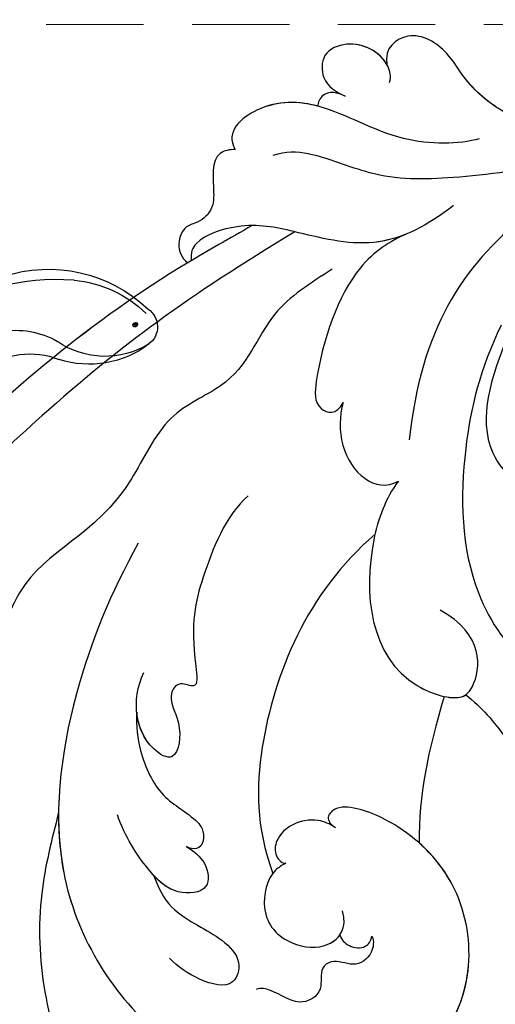
# Model space of a CAD drawing. Units: millimetres. Extents: x 1314 to 2994, y 472 to 1660.
# Drawn here: x 1760 to 1791, y 1264 to 1328 of the extents above; entities that cross this region are included whole.
import ezdxf

# ---------------------------------------------------------------- set-up
doc = ezdxf.new("R2010")
doc.units = ezdxf.units.MM
doc.linetypes.add('HIDDEN', pattern=[9.525, 6.35, -3.175])
doc.layers.add('H-06.木作(細線)', color=8, linetype='Continuous')
doc.layers.add('H-08.木作(細線)', color=8, linetype='Continuous')
doc.layers.add('logo', color=240, linetype='Continuous', plot=False)
doc.styles.get("Standard").update_dxf_attribs({"font": 'arial.ttf'})
doc.styles.add('新細明體', font='txt')
doc.dimstyles.new('4', dxfattribs={"dimtxt": 10, "dimasz": 3, "dimexe": 1.5, "dimexo": 1.5, "dimgap": 1.2, "dimtad": 2, "dimdec": 0, "dimtxsty": '新細明體', "dimblk": 'ARCHTICK', "dimcen": 5, "dimclrd": 8, "dimclre": 8, "dimclrt": 4, "dimadec": 0, "dimazin": 0, "dimtfac": 1, "dimtdec": 0, "dimtix": 1, "dimtmove": 2, "dimatfit": 3, "dimldrblk": 'OPEN90', "dimfxl": 1.25, "dimlwd": 9, "dimlwe": 9, "dimarcsym": 0})

# ---------------------------------------------------------------- blocks, each defined once
blk = doc.blocks.new('SE-21060L-d')
at = {"layer": 'H-08.木作(細線)'}
for points, knots in [([(-27.484, -36.393), (-27.291, -34.749), (-26.856, -31.031), (-23.382, -28.123), (-23.811, -22.438), (-18.126, -15.874), (-19.343, -10.739), (-12.001, -3.149), (-14.153, 4.371), (-10.64, 11.597), (-11.059, 16.576), (-13.097, 18.783), (-13.806, 18.616), (-14.142, 18.357)], [0, 0, 0, 0, 4.943985, 11.180402, 14.344251, 17.847762, 28.457501, 31.479911, 47.691895, 53.240659, 58.533189, 59.460612, 60.473406, 60.473406, 60.473406, 60.473406]), ([(-27.484, -36.393), (-27.291, -34.749), (-26.856, -31.031), (-23.382, -28.123), (-23.811, -22.438), (-18.126, -15.874), (-19.343, -10.739), (-12.001, -3.149), (-14.153, 4.371), (-10.64, 11.597), (-11.059, 16.576), (-13.097, 18.783), (-13.806, 18.616), (-14.142, 18.357)], [0, 0, 0, 0, 4.943985, 11.180402, 14.344251, 17.847762, 28.457501, 31.479911, 47.691895, 53.240659, 58.533189, 59.460612, 60.473406, 60.473406, 60.473406, 60.473406]), ([(-32.32, -32.92), (-32.208, -31.214), (-31.638, -22.332), (-28.552, -10.3), (-24.188, 0.544), (-22.042, 4.324)], [0, 0, 0, 0, 4.859935, 26.961465, 38.806181, 38.806181, 38.806181, 38.806181]), ([(-32.32, -32.92), (-32.208, -31.214), (-31.638, -22.332), (-28.552, -10.3), (-24.188, 0.544), (-22.042, 4.324)], [0, 0, 0, 0, 4.859935, 26.961465, 38.806181, 38.806181, 38.806181, 38.806181]), ([(-31.956, -28.072), (-31.954, -28.058), (-31.255, -20.838), (-28.552, -10.3), (-24.188, 0.544), (-22.042, 4.324)], [4.815506, 4.815506, 4.815506, 4.815506, 4.859935, 26.961465, 38.806181, 38.806181, 38.806181, 38.806181]), ([(-3.202, -4.919), (-1.819, -3.76), (2.84, 0.145), (13.453, 2.969), (23.585, 0.732), (29.804, -2.654), (31.384, -5.059), (31.58, -5.874)], [0, 0, 0, 0, 5.395404, 18.182204, 30.998077, 36.085529, 38.522234, 38.522234, 38.522234, 38.522234]), ([(-3.202, -4.919), (-1.819, -3.76), (2.84, 0.145), (12.745, 2.781), (20.537, 1.377), (23.954, 0.111)], [0, 0, 0, 0, 5.395404, 18.182204, 28.928336, 28.928336, 28.928336, 28.928336]), ([(-30.753, -35.246), (-29.965, -27.13), (-28.236, -17.835), (-23.752, -4.763), (-20.93, 1.157)], [0, 0, 0, 0, 22.331647, 38.694466, 38.694466, 38.694466, 38.694466]), ([(-16.828, -17.227), (-14.725, -14.268), (-9.85, -8.796), (0.507, -2.032), (12.129, -3.262), (17.643, -7.583), (19.341, -9.839)], [0, 0, 0, 0, 10.823269, 22.886122, 35.103976, 43.371407, 43.371407, 43.371407, 43.371407]), ([(-3.202, -4.919), (-1.908, -4.286), (3.287, -2.326), (12.129, -3.262), (17.643, -7.583), (19.341, -9.839)], [18.608704, 18.608704, 18.608704, 18.608704, 22.886122, 35.103976, 43.371407, 43.371407, 43.371407, 43.371407]), ([(3.16, -8.744), (4.428, -8.636), (6.24, -8.887), (8.431, -10.9), (10.676, -11.593), (12.183, -10.242), (10.761, -8.465), (9.207, -7.568), (8.498, -7.346)], [0, 0, 0, 0, 2.178693, 5.742839, 7.772553, 9.490875, 12.01274, 14.292, 14.292, 14.292, 14.292]), ([(3.16, -8.744), (4.428, -8.636), (6.24, -8.887), (8.431, -10.9), (10.676, -11.593), (12.183, -10.242), (10.761, -8.465), (9.207, -7.568), (8.498, -7.346)], [0, 0, 0, 0, 2.178693, 5.742839, 7.772553, 9.490875, 12.01274, 14.292, 14.292, 14.292, 14.292]), ([(2.392, -11.49), (2.834, -11.778), (3.902, -12.296), (5.8, -11.663), (4.872, -9.24), (2.144, -8.399), (0.135, -8.157), (-1.414, -8.32)], [0, 0, 0, 0, 1.506512, 3.051755, 4.94862, 7.448326, 11.51133, 11.51133, 11.51133, 11.51133]), ([(2.392, -11.49), (2.834, -11.778), (3.902, -12.296), (5.8, -11.663), (4.953, -9.454), (3.781, -8.926), (3.16, -8.744)], [0, 0, 0, 0, 1.506512, 3.051755, 4.94862, 6.925222, 6.925222, 6.925222, 6.925222]), ([(-6.914, -12.358), (-6.114, -11.907), (-4.148, -11.282), (-1.052, -11.294), (0.476, -12.623), (2.03, -13.036), (3.173, -12.34), (2.593, -11.61), (2.392, -11.49)], [0, 0, 0, 0, 2.260049, 5.671913, 9.080553, 9.678634, 11.187245, 11.817035, 11.817035, 11.817035, 11.817035]), ([(-6.914, -12.358), (-6.114, -11.907), (-4.148, -11.282), (-1.052, -11.294), (0.476, -12.623), (2.03, -13.036), (3.173, -12.34), (2.593, -11.61), (2.392, -11.49)], [0, 0, 0, 0, 2.260049, 5.671913, 9.080553, 9.678634, 11.187245, 11.817035, 11.817035, 11.817035, 11.817035]), ([(12.912, -19.886), (13.282, -19.878), (14.127, -19.342), (14.322, -17.919), (13.148, -17.049), (13.363, -15.801), (14.929, -15.527), (15.078, -13.494), (13.514, -12.753), (12.809, -11.895), (12.788, -11.555)], [0, 0, 0, 0, 1.183125, 2.926373, 4.515488, 5.3097, 6.743316, 8.546928, 10.42968, 11.222827, 11.222827, 11.222827, 11.222827]), ([(12.912, -19.886), (13.282, -19.878), (14.127, -19.342), (14.322, -17.919), (13.148, -17.049), (13.363, -15.801), (14.929, -15.527), (15.078, -13.494), (13.514, -12.753), (12.809, -11.895), (12.788, -11.555)], [0, 0, 0, 0, 1.183125, 2.926373, 4.515488, 5.3097, 6.743316, 8.546928, 10.42968, 11.222827, 11.222827, 11.222827, 11.222827]), ([(-16.517, -25.047), (-16.005, -23.144), (-12.771, -19.719), (-10.531, -17.929), (-6.387, -16.638), (-7.592, -15.768), (-6.911, -14.445), (-5.098, -14.879), (-2.65, -13.26), (-5.204, -11.568), (-7.747, -12.325), (-9.065, -13.9)], [0, 0, 0, 0, 6.294773, 12.219351, 13.421794, 14.150639, 14.92417, 16.927292, 19.090079, 20.717606, 25.463586, 25.463586, 25.463586, 25.463586]), ([(-16.517, -25.047), (-16.005, -23.144), (-12.771, -19.719), (-10.531, -17.929), (-6.387, -16.638), (-7.592, -15.768), (-6.911, -14.445), (-5.098, -14.879), (-2.65, -13.26), (-4.534, -12.012), (-6.04, -12.043), (-6.914, -12.358)], [0, 0, 0, 0, 6.294773, 12.219351, 13.421794, 14.150639, 14.92417, 16.927292, 19.090079, 20.717606, 23.226012, 23.226012, 23.226012, 23.226012]), ([(6.191, -16.864), (6.207, -16.592), (6.27, -15.542), (8.569, -13.744), (11.078, -14.579), (12.589, -16.995), (11.782, -18.686), (10.589, -18.859)], [0, 0, 0, 0, 0.812967, 3.139998, 6.259856, 8.770692, 11.049843, 11.049843, 11.049843, 11.049843]), ([(6.191, -16.864), (6.207, -16.592), (6.27, -15.542), (8.569, -13.744), (11.078, -14.579), (12.331, -16.583), (12.1, -17.75), (11.945, -18.028)], [0, 0, 0, 0, 0.812967, 3.139998, 6.259856, 8.770692, 9.699099, 9.699099, 9.699099, 9.699099]), ([(-10.658, -31.417), (-9.155, -25.741), (-3.157, -19.193), (3.113, -16.181), (6.418, -15.814)], [0, 0, 0, 0, 15.561494, 24.130096, 24.130096, 24.130096, 24.130096]), ([(-10.658, -31.417), (-9.155, -25.741), (-3.157, -19.193), (3.113, -16.181), (6.418, -15.814)], [0, 0, 0, 0, 15.561494, 24.130096, 24.130096, 24.130096, 24.130096]), ([(5.495, -20.798), (5.115, -20.577), (4.39, -19.959), (3.962, -18.41), (4.387, -17.1), (5.239, -16.411), (6.029, -16.568), (6.191, -16.864)], [0, 0, 0, 0, 1.218485, 2.929484, 4.204731, 5.199746, 6.005367, 6.005367, 6.005367, 6.005367]), ([(5.495, -20.798), (5.115, -20.577), (4.39, -19.959), (3.962, -18.41), (4.387, -17.1), (5.239, -16.411), (6.029, -16.568), (6.191, -16.864)], [0, 0, 0, 0, 1.218485, 2.929484, 4.204731, 5.199746, 6.005367, 6.005367, 6.005367, 6.005367]), ([(11.945, -18.028), (12.278, -17.974), (12.924, -18.199), (13.485, -19.093), (13.199, -19.677), (12.912, -19.886)], [0, 0, 0, 0, 0.933532, 1.962367, 2.679175, 2.679175, 2.679175, 2.679175]), ([(11.951, -18.027), (12.278, -17.974), (12.924, -18.199), (13.485, -19.093), (13.199, -19.677), (12.912, -19.886)], [0, 0, 0, 0, 0.933532, 1.962367, 2.679175, 2.679175, 2.679175, 2.679175]), ([(21.504, -19.453), (21.364, -19.937), (20.526, -22.171), (17.611, -25.192), (12.25, -26.579), (7.675, -25.113), (4.947, -22.829), (4.31, -21.434), (4.548, -20.485), (5.209, -20.613), (5.495, -20.798)], [53.228704, 53.228704, 53.228704, 53.228704, 54.674095, 60.105777, 65.686637, 70.87155, 74.28462, 75.078858, 75.901535, 76.747203, 76.747203, 76.747203, 76.747203]), ([(21.504, -19.453), (21.364, -19.937), (20.526, -22.171), (17.611, -25.192), (12.25, -26.579), (7.675, -25.113), (4.947, -22.829), (4.31, -21.434), (4.548, -20.485), (5.209, -20.613), (5.495, -20.798)], [53.228704, 53.228704, 53.228704, 53.228704, 54.674095, 60.105777, 65.686637, 70.87155, 74.28462, 75.078858, 75.901535, 76.747203, 76.747203, 76.747203, 76.747203]), ([(19.775, -22.727), (19.099, -23.533), (16.872, -25.383), (12.806, -26.435), (9.862, -25.764), (8.76, -25.299)], [56.90728, 56.90728, 56.90728, 56.90728, 60.105777, 65.686637, 69.192977, 69.192977, 69.192977, 69.192977]), ([(-37.281, -34.056), (-37.434, -33.76), (-37.782, -32.448), (-35.761, -31.823), (-34.339, -31.067), (-33.962, -29.936), (-34.349, -28.562), (-32.873, -27.564), (-31.953, -28.074)], [0, 0, 0, 0, 1.024086, 3.587434, 4.598248, 5.924238, 6.769694, 9.067045, 9.067045, 9.067045, 9.067045]), ([(-37.281, -34.056), (-37.434, -33.76), (-37.782, -32.448), (-35.761, -31.823), (-34.339, -31.067), (-33.962, -29.936), (-34.349, -28.562), (-32.873, -27.564), (-31.953, -28.074)], [0, 0, 0, 0, 1.024086, 3.587434, 4.598248, 5.924238, 6.769694, 9.067045, 9.067045, 9.067045, 9.067045]), ([(-37.281, -34.056), (-37.434, -33.76), (-37.782, -32.448), (-35.761, -31.823), (-34.339, -31.067), (-33.962, -29.936), (-34.349, -28.562), (-32.873, -27.564), (-31.953, -28.074)], [0, 0, 0, 0, 1.024086, 3.587434, 4.598248, 5.924238, 6.769694, 9.067045, 9.067045, 9.067045, 9.067045]), ([(-13.128, -34.294), (-12.478, -33.038), (-9.184, -29.673), (-2.357, -27.179), (1.663, -31.7), (0.835, -33.533), (-1.697, -35.038), (-4.365, -33.114)], [0, 0, 0, 0, 4.157663, 14.278689, 17.440616, 19.0091, 24.389968, 24.389968, 24.389968, 24.389968]), ([(-13.128, -34.294), (-12.478, -33.038), (-9.184, -29.673), (-2.357, -27.179), (1.369, -31.37), (1.366, -32.133), (1.351, -32.23)], [0, 0, 0, 0, 4.157663, 14.278689, 17.440616, 17.92225, 17.92225, 17.92225, 17.92225]), ([(-27.81, -45.333), (-27.377, -43.363), (-27.153, -39.507), (-30.609, -35.487), (-32.735, -32.724), (-33.212, -29.414), (-32.493, -28.509), (-31.973, -28.336)], [0, 0, 0, 0, 5.741005, 11.068533, 14.920761, 17.584013, 18.726015, 18.726015, 18.726015, 18.726015]), ([(-27.465, -41.838), (-27.505, -41.064), (-27.945, -38.586), (-30.609, -35.487), (-32.735, -32.724), (-33.212, -29.414), (-32.493, -28.509), (-31.973, -28.336)], [3.418683, 3.418683, 3.418683, 3.418683, 5.741005, 11.068533, 14.920761, 17.584013, 18.726015, 18.726015, 18.726015, 18.726015]), ([(0.839, -30.914), (1.114, -31.268), (1.368, -31.745), (1.366, -32.133), (1.351, -32.23)], [16.070732, 16.070732, 16.070732, 16.070732, 17.440616, 17.92225, 17.92225, 17.92225, 17.92225]), ([(1.351, -32.23), (2.548, -32.82), (5.566, -33.593), (9.853, -33.955), (12.932, -32.288), (14.507, -30.767), (16.355, -31.759), (16.98, -33.75), (15.359, -36.279), (12.736, -37.561), (9.053, -38.041), (6.666, -37.269), (5.038, -36.529)], [0, 0, 0, 0, 3.337524, 8.388815, 11.964277, 13.765623, 15.422138, 17.085768, 19.422597, 23.039855, 25.910966, 30.454959, 30.454959, 30.454959, 30.454959]), ([(1.351, -32.23), (2.548, -32.82), (5.566, -33.593), (9.853, -33.955), (12.932, -32.288), (14.507, -30.767), (16.355, -31.759), (16.98, -33.75), (15.9, -35.434), (15.01, -36.202), (14.717, -36.412)], [0, 0, 0, 0, 3.337524, 8.388815, 11.964277, 13.765623, 15.422138, 17.085768, 19.422597, 20.495233, 20.495233, 20.495233, 20.495233]), ([(1.351, -32.23), (2.548, -32.82), (5.566, -33.593), (9.853, -33.955), (12.932, -32.288), (14.507, -30.767), (16.355, -31.759), (16.98, -33.75), (15.9, -35.434), (15.01, -36.202), (14.717, -36.412)], [0, 0, 0, 0, 3.337524, 8.388815, 11.964277, 13.765623, 15.422138, 17.085768, 19.422597, 20.495233, 20.495233, 20.495233, 20.495233]), ([(-27.465, -41.838), (-27.503, -40.546), (-27.116, -37.311), (-23.019, -33.253), (-19.727, -31.284), (-18.73, -32.54), (-19.332, -33.269)], [0, 0, 0, 0, 4.392879, 11.770102, 13.665208, 15.116631, 15.116631, 15.116631, 15.116631]), ([(-27.465, -41.838), (-27.503, -40.546), (-27.116, -37.311), (-23.019, -33.253), (-19.727, -31.284), (-18.73, -32.54), (-19.332, -33.269)], [0, 0, 0, 0, 4.392879, 11.770102, 13.665208, 15.116631, 15.116631, 15.116631, 15.116631]), ([(-19.332, -33.269), (-18.653, -32.68), (-15.982, -31.279), (-13.035, -32.57), (-13.128, -34.294)], [0, 0, 0, 0, 2.361062, 7.041516, 7.041516, 7.041516, 7.041516]), ([(-19.332, -33.269), (-18.653, -32.68), (-15.982, -31.279), (-13.035, -32.57), (-13.128, -34.294)], [0, 0, 0, 0, 2.361062, 7.041516, 7.041516, 7.041516, 7.041516]), ([(-31.028, -48.735), (-31.233, -47.414), (-32.976, -43.64), (-37.42, -40.901), (-39.447, -37.121), (-38.651, -33.982), (-37.281, -34.056)], [0, 0, 0, 0, 5.066936, 10.884449, 15.018245, 18.060026, 18.060026, 18.060026, 18.060026]), ([(-31.028, -48.735), (-31.233, -47.414), (-32.976, -43.64), (-37.42, -40.901), (-39.447, -37.121), (-38.651, -33.982), (-37.281, -34.056)], [0, 0, 0, 0, 5.066936, 10.884449, 15.018245, 18.060026, 18.060026, 18.060026, 18.060026]), ([(-37.494, -40.165), (-38.353, -39.161), (-39.438, -37.086), (-38.651, -33.982), (-37.281, -34.056)], [10.965531, 10.965531, 10.965531, 10.965531, 15.018245, 18.060026, 18.060026, 18.060026, 18.060026]), ([(-19.417, -44.759), (-17.42, -42.256), (-13.002, -38.651), (-5.519, -35.204), (-0.117, -36.026), (1.434, -36.908)], [0, 0, 0, 0, 7.789793, 17.060001, 22.960869, 22.960869, 22.960869, 22.960869]), ([(-25.77, -61.984), (-25.776, -59.514), (-27.005, -53.254), (-29.384, -45.974), (-31.469, -41.569), (-34.808, -38.767), (-35.746, -37.015), (-35.856, -36.115)], [0, 0, 0, 0, 6.695967, 12.575578, 17.942702, 21.938448, 24.188327, 24.188327, 24.188327, 24.188327]), ([(-24.908, -69.339), (-25.711, -64.924), (-26.201, -55.514), (-25.013, -44.152), (-18.351, -38.022), (-15.266, -36.115)], [17.795118, 17.795118, 17.795118, 17.795118, 30.514, 47.00485, 54.952768, 54.952768, 54.952768, 54.952768]), ([(-37.316, -42.048), (-37.482, -41.908), (-37.911, -41.531), (-38.128, -40.835), (-37.726, -40.233), (-37.477, -40.16)], [0, 0, 0, 0, 0.624305, 1.497551, 2.239547, 2.239547, 2.239547, 2.239547]), ([(-37.316, -42.048), (-37.482, -41.908), (-37.911, -41.531), (-38.128, -40.835), (-37.726, -40.233), (-37.477, -40.16)], [0, 0, 0, 0, 0.624305, 1.497551, 2.239547, 2.239547, 2.239547, 2.239547]), ([(-37.316, -42.048), (-37.482, -41.908), (-37.911, -41.531), (-38.128, -40.835), (-37.726, -40.233), (-37.477, -40.16)], [0, 0, 0, 0, 0.624305, 1.497551, 2.239547, 2.239547, 2.239547, 2.239547]), ([(-22.652, -50.926), (-21.736, -48.6), (-18.871, -44.873), (-13.9, -40.021), (-10.461, -40.848), (-9.759, -41.251)], [0, 0, 0, 0, 7.325398, 14.841542, 17.351911, 17.351911, 17.351911, 17.351911]), ([(-22.652, -50.926), (-21.736, -48.6), (-18.871, -44.873), (-13.9, -40.021), (-10.461, -40.848), (-9.759, -41.251)], [0, 0, 0, 0, 7.325398, 14.841542, 17.351911, 17.351911, 17.351911, 17.351911]), ([(-36.868, -45.054), (-37.182, -45.339), (-38.658, -45.627), (-40.477, -44.187), (-40.597, -41.909), (-38.826, -41.011), (-37.799, -41.622), (-37.316, -42.048)], [0, 0, 0, 0, 0.938052, 3.86388, 5.473824, 6.89424, 8.748072, 8.748072, 8.748072, 8.748072]), ([(-38.005, -45.397), (-39.039, -45.324), (-40.479, -44.146), (-40.597, -41.909), (-38.826, -41.011), (-37.799, -41.622), (-37.316, -42.048)], [1.044096, 1.044096, 1.044096, 1.044096, 3.86388, 5.473824, 6.89424, 8.748072, 8.748072, 8.748072, 8.748072]), ([(-38.005, -45.397), (-39.039, -45.324), (-40.479, -44.146), (-40.597, -41.909), (-38.826, -41.011), (-37.799, -41.622), (-37.316, -42.048)], [1.044096, 1.044096, 1.044096, 1.044096, 3.86388, 5.473824, 6.89424, 8.748072, 8.748072, 8.748072, 8.748072]), ([(-28.74, -57.593), (-28.495, -56.465), (-28.814, -52.689), (-33.419, -49.588), (-37.179, -49.388), (-39.601, -47.875), (-39.044, -45.674), (-38.004, -45.396)], [0, 0, 0, 0, 3.537992, 11.089801, 13.095328, 15.925593, 18.276738, 18.276738, 18.276738, 18.276738]), ([(-31.752, -51.049), (-32.79, -50.326), (-34.633, -49.523), (-37.179, -49.388), (-39.601, -47.875), (-39.044, -45.674), (-38.004, -45.396)], [7.537458, 7.537458, 7.537458, 7.537458, 11.089801, 13.095328, 15.925593, 18.276738, 18.276738, 18.276738, 18.276738]), ([(-31.752, -51.049), (-32.79, -50.326), (-34.633, -49.523), (-37.179, -49.388), (-39.601, -47.875), (-39.044, -45.674), (-38.004, -45.396)], [7.537458, 7.537458, 7.537458, 7.537458, 11.089801, 13.095328, 15.925593, 18.276738, 18.276738, 18.276738, 18.276738])]:
    blk.add_open_spline(points, degree=3, knots=knots, dxfattribs=at)
for points in [[(0.839, -30.914), (3.584, -28.42), (5.947, -26.611), (8.76, -25.299)], [(0.839, -30.914), (3.584, -28.42), (5.947, -26.611), (8.76, -25.299)], [(0.839, -30.914), (3.584, -28.42), (5.947, -26.611), (8.76, -25.299)], [(-31.981, -28.338), (-31.978, -28.337), (-31.976, -28.336), (-31.973, -28.336)]]:
    blk.add_open_spline(points, degree=3, dxfattribs=at)
blk = doc.blocks.new('logo')
at = {"layer": 'logo'}
h = blk.add_hatch(color=256, dxfattribs=at)
edge = h.paths.add_edge_path()
edge.add_ellipse((0.18, 0.6), major_axis=(0.323, 0.566), ratio=0.659111, start_angle=263.8576, end_angle=429.825)
edge.add_arc((0.02, 1.39), 0.399, 258.9967, 261.058)
edge.add_ellipse((0.18, 0.6), major_axis=(0.314, 0.551), ratio=0.659838, start_angle=263.243, end_angle=428.5195, ccw=False)
edge.add_arc((0.51, 0.37), 0.0433, 263.9962, 282.4455)
edge = h.paths.add_edge_path()
edge.add_ellipse((0.18, 0.6), major_axis=(0.314, 0.551), ratio=0.659838, start_angle=70.2744, end_angle=262.8394, ccw=False)
edge.add_arc((0.03, 1.2), 0.237, 245.2323, 248.2557, ccw=False)
edge.add_ellipse((0.18, 0.6), major_axis=(0.323, 0.566), ratio=0.659111, start_angle=71.1999, end_angle=263.5875)
edge.add_arc((0.5, 0.37), 0.0389, 266.4658, 288.3928, ccw=False)
edge = h.paths.add_edge_path(flags=17)
edge.add_line((0.2, 1.02), (0.2, 1.03))
edge.add_arc((0.02, 1.39), 0.399, 261.058, 296.4699, ccw=False)
edge.add_ellipse((0.18, 0.6), major_axis=(0.314, 0.551), ratio=0.659838, start_angle=68.5195, end_angle=70.2744)
edge.add_arc((0.03, 1.2), 0.237, 248.2557, 287.7329)
edge.add_arc((0.18, 0.84), 0.155, 119.2735, 139.7006)
edge.add_arc((0.45, 0.59), 0.526, 137.2638, 146.3296)
edge.add_arc((0.7, 0.49), 0.794, 150.4954, 153.1332)
edge.add_arc((0.17, 0.07), 0.799, 100.8186, 103.2077, ccw=False)
edge.add_arc((0.3, 0.68), 0.325, 138.9231, 148.8948, ccw=False)
edge.add_arc((0.62, 0.39), 0.758, 124.4657, 138.4002, ccw=False)
edge = h.paths.add_edge_path()
edge.add_arc((0.03, 1.2), 0.237, 233.3596, 245.2323)
edge.add_ellipse((0.18, 0.6), major_axis=(0.323, 0.566), ratio=0.659111, start_angle=69.825, end_angle=71.1999, ccw=False)
edge.add_arc((0.02, 1.39), 0.399, 251.1923, 258.9967, ccw=False)
h.paths.add_polyline_path([(-0.05, 0.82, -0.021859), (-0.02, 0.83, -0.004955), (-0.01, 0.85, 0.012967), (-0.05, 0.83, 0.223317), (-0.2, 0.65, 0.425243), (-0.17, 0.61, 0.393247), (-0.02, 0.74, -0.084558), (0.02, 0.84, 0.019194), (-0.02, 0.83, 0.004726), (-0.02, 0.82, 0.021148), (-0.04, 0.73, -0.080721), (-0.07, 0.66, -0.104113), (-0.11, 0.63, -0.094873), (-0.16, 0.62, -0.207877), (-0.18, 0.64, -0.223034), (-0.18, 0.67, -0.16869)], flags=17)
h.paths.add_polyline_path([(0.36, 0.97, 0.088592), (0.28, 0.95, 0.140724), (0.2, 0.82, -0.012272), (0.2, 0.81, -0.041532), (0.22, 0.8, 0.005558), (0.22, 0.82, -0.187874)], flags=17)
h.paths.add_polyline_path([(0.19, 0.73, 0.011592), (0.2, 0.77, 0.056884), (0.19, 0.79, -0.271208), (0.1, 0.71, -0.679677), (0.04, 0.82, -0.290071), (0.16, 0.82, -0.103922), (0.19, 0.79, 0.053349), (0.2, 0.81, -0.004508), (0.2, 0.82, 0.220604), (0.1, 0.86, -0.015501), (0.05, 0.85, 0.008768), (0.03, 0.85, 0.029539), (0.02, 0.84, 1.009367)], flags=17)
h.paths.add_polyline_path([(0.22, 0.8, -0.008928), (0.2, 0.77, -0.347678), (0.17, 0.63, 0.00727), (0.06, 0.58, -0.035606), (0.06, 0.58, 0.01139), (0.07, 0.57, 0.012101), (0.15, 0.61, 0.461639)], flags=17)
h.paths.add_polyline_path([(0.11, 0.67, 0.433181), (0.03, 0.63, 0.04486), (0.03, 0.62, -0.026783), (0.04, 0.62, -0.142026), (0.05, 0.64, -0.307429), (0.09, 0.66, -0.953401), (0.07, 0.62, 0.069613), (0.04, 0.62, 0.042891), (0.04, 0.62, -0.067719), (0.07, 0.61, 0.893379)], flags=17)
h.paths.add_polyline_path([(0.02, 0.61, -0.009243), (0.03, 0.61, -0.026651), (0.03, 0.62, 0.013684), (0.02, 0.62, 0.174326), (0, 0.61, 0.391287), (0.01, 0.57, 0.210555), (0.04, 0.56), (0.04, 0.56, 0.001326), (0.05, 0.57, -0.005065), (0.05, 0.57, -0.027528), (0.04, 0.57, -0.195292), (0.02, 0.58, -0.659298)], flags=17)
h.paths.add_polyline_path([(0.04, 0.62, 0.023127), (0.03, 0.61, 0.184672), (0.04, 0.57, 0.098355), (0.06, 0.58, -0.009788), (0.05, 0.58, -0.240413)], flags=17)
h.paths.add_polyline_path([(0.07, 0.57, -0.002039), (0.05, 0.57, 0.07599), (0.1, 0.55, 0.108431), (0.23, 0.55, -0.004552), (0.23, 0.56, -0.028332), (0.17, 0.55, -0.123708)], flags=17)
h.paths.add_polyline_path([(0.4, 0.74, -0.55173), (0.42, 0.69, -0.18979), (0.3, 0.57, -0.013881), (0.27, 0.56, 0.011039), (0.27, 0.56, 0.022162), (0.29, 0.56, -0.010966), (0.31, 0.57, -0.001761), (0.35, 0.58, 0.034744), (0.38, 0.6, 0.086103), (0.43, 0.67, 0.506659), (0.4, 0.76, 0.355205), (0.25, 0.67, 0.093422), (0.23, 0.56, 0.017263), (0.27, 0.56, -0.31391)], flags=17)
h.paths.add_polyline_path([(0.26, 0.55, -0.009702), (0.27, 0.55, -0.004936), (0.27, 0.56, -0.035369), (0.24, 0.55, -0.002587), (0.23, 0.55, 0.014405), (0.24, 0.53, -0.020509)], flags=17)
h.paths.add_polyline_path([(0.27, 0.55, -0.007857), (0.27, 0.55, 0.009702), (0.26, 0.55, 0.020509), (0.24, 0.53, 0.000681), (0.24, 0.53, -0.002588), (0.24, 0.53, -0.013713), (0.25, 0.53, -0.01198)], flags=17)
h.paths.add_polyline_path([(0.28, 0.52, -0.036579), (0.27, 0.55, 0.01198), (0.25, 0.53, 0.013411), (0.24, 0.53, 0.001089), (0.24, 0.53, 0.015933), (0.24, 0.43, -0.190203), (0.19, 0.3, -0.266161), (0.12, 0.27, -0.207317), (0.18, 0.48, -0.064593), (0.24, 0.53, -0.001017), (0.24, 0.53, -0.000681), (0.24, 0.53, 0.152538), (0.11, 0.38, 0.230241), (0.11, 0.24, 0.234095), (0.21, 0.27, 0.172717), (0.27, 0.37, 0.028132), (0.28, 0.44, -0.014352), (0.28, 0.46, 0.062016), (0.31, 0.45, 0.349487), (0.46, 0.53, 0.392407), (0.44, 0.61, 0.130108), (0.38, 0.6, 0.001865), (0.35, 0.58, -0.054721), (0.29, 0.56, 0.014593), (0.27, 0.55, 0.007857), (0.27, 0.55, -0.01108), (0.3, 0.56, -0.100678), (0.41, 0.59, -0.349203), (0.43, 0.57, -0.402437), (0.32, 0.46, -0.009974), (0.32, 0.47, 0.613372), (0.29, 0.51, 0.175713), (0.28, 0.5, -0.002484), (0.28, 0.49, -0.463644), (0.3, 0.49, -0.513768), (0.3, 0.47, -0.075052), (0.28, 0.48, 0.007944)], flags=17)
h.paths.add_polyline_path([(0.31, 0.45, -0.062016), (0.28, 0.46, -0.007786), (0.28, 0.44, 0.027572), (0.28, 0.41, 0.0582), (0.28, 0.4, 0.26466), (0.38, 0.29, 0.315327), (0.49, 0.33, -0.025867), (0.49, 0.33, -0.380363), (0.35, 0.33, -0.153954), (0.31, 0.4, -0.090831)], flags=17)
h.paths.add_polyline_path([(0.46, 0.37, 0.336432), (0.49, 0.33, 0.025867), (0.49, 0.33, 0.026394), (0.5, 0.33, -0.025927), (0.49, 0.33, -0.173285), (0.47, 0.35, -0.685315), (0.49, 0.38, -0.491027), (0.5, 0.35, -0.040547), (0.49, 0.33, 0.025927), (0.5, 0.33, 0.139653), (0.51, 0.36, 1.004843)], flags=17)
h.paths.add_polyline_path([(0.41, 1, 0.143839), (0.35, 1, 0.069213), (0.28, 0.95, -0.088592), (0.36, 0.97, 0.404636)], flags=17)
h.paths.add_polyline_path([(0.27, 0.95, -0.01627), (0.28, 0.95, -0.069213), (0.35, 1, 0.037626), (0.22, 0.93, -0.082213), (0.04, 0.85, 0.004306), (0.02, 0.85, 0.008989), (0.02, 0.84, -0.006474), (0.03, 0.85, -0.136946), (0.1, 0.86, 0.054668)], flags=17)
for points in [[(0.02, 0.84, 0.019194), (-0.02, 0.83, 0.004726), (-0.02, 0.82, -0.044587), (-0.04, 0.73, -0.07623), (-0.08, 0.67, -0.235864), (-0.16, 0.62, -0.450297), (-0.18, 0.67, -0.16869), (-0.05, 0.82, -0.021859), (-0.02, 0.83, -0.004955), (-0.01, 0.85, 0.012967), (-0.05, 0.83, 0.223317), (-0.2, 0.65, 0.425243), (-0.17, 0.61, 0.393247), (-0.02, 0.74, -0.084558)], [(-0.16, 0.62, -0.206522), (-0.18, 0.64, 0.207877), (-0.16, 0.62, 0.024305), (-0.15, 0.62, -0.043373)], [(0.27, 0.56, -0.011039), (0.27, 0.56, -0.017263), (0.23, 0.56, 0.004552), (0.23, 0.55, 0.002587), (0.24, 0.55, 0.035369)]]:
    blk.add_hatch(color=256, dxfattribs=at).paths.add_polyline_path(points)
h = blk.add_hatch(color=256, dxfattribs=at)
edge = h.paths.add_edge_path()
edge.add_ellipse((0.18, 0.6), major_axis=(0.314, 0.551), ratio=0.659838, start_angle=68.5195, end_angle=70.2744, ccw=False)
edge.add_arc((0.02, 1.39), 0.399, 258.9967, 261.058, ccw=False)
edge.add_ellipse((0.18, 0.6), major_axis=(0.323, 0.566), ratio=0.659111, start_angle=69.825, end_angle=71.1999)
edge.add_arc((0.03, 1.2), 0.237, 245.2323, 248.2557)
h = blk.add_hatch(color=256, dxfattribs=at)
h.paths.add_polyline_path([(0.22, 0.8, 0.041532), (0.2, 0.81, 0.012272), (0.2, 0.82, 0.004508), (0.2, 0.81, -0.053349), (0.19, 0.79, -0.056884), (0.2, 0.77, 0.008928)])
h.paths.add_polyline_path([(0.02, 0.84, -0.008989), (0.02, 0.85, 0.010425), (-0.01, 0.85, 0.004955), (-0.02, 0.83, -0.019194)])
h.paths.add_polyline_path([(0.1, 0.86, 0.136946), (0.03, 0.85, -0.008768), (0.05, 0.85, 0.015501)])
h.paths.add_polyline_path([(0.04, 0.62, 0.026783), (0.03, 0.62, 0.026651), (0.03, 0.61, -0.023127), (0.04, 0.62, -0.042891)])
h.paths.add_polyline_path([(0.07, 0.57, -0.01139), (0.06, 0.58, -0.098355), (0.04, 0.57, 0.027528), (0.05, 0.57, 0.005065), (0.05, 0.57, 0.002039)])
for p, q in [((0.04, 0.56), (0.04, 0.56)), ((0.2, 1.03), (0.2, 1.02))]:
    blk.add_line(p, q, dxfattribs=at)
at = {"layer": 'logo', "lineweight": 0}
for p, q in [((0.04, 0.56), (0.04, 0.56)), ((0.2, 1.02), (0.2, 1.03))]:
    blk.add_line(p, q, dxfattribs=at)
at = {"layer": 'logo'}
for points in [[(-0.17, 0.61, -0.425243), (-0.2, 0.65, -0.223317), (-0.05, 0.83, -0.027703), (0.04, 0.85, 0.082213), (0.22, 0.93, -0.037626), (0.35, 1, -0.143839), (0.41, 1, -0.872775)], [(-0.16, 0.62, -0.434531), (-0.18, 0.67, -0.16869), (-0.05, 0.82, 0.909183)], [(0.2, 1.02, 0.060876), (0.06, 0.9, 0.137716), (-0.02, 0.74, -0.393247), (-0.17, 0.61, 79.578459)], [(-0.11, 1.01, 0.200172), (0.2, 1.03, -0.066965)], [(-0.11, 1.01, 0.241802), (0.1, 0.98, 0.575938)], [(-0.05, 0.82, -0.056349), (0.05, 0.85, 0.070229), (0.27, 0.95, 0.769245)], [(-0.02, 0.82, 0.021148), (-0.04, 0.73, 0.658186)], [(0.06, 0.94, 0.039578), (0.01, 0.88, 0.021193), (-0.02, 0.82, 0.700396)], [(0.04, 0.56, -0.210555), (0.01, 0.57, -0.391287), (0, 0.61, -0.174326), (0.02, 0.62, -0.110406), (0.07, 0.62, 0.953401), (0.09, 0.66)], [(0.22, 0.82, -0.026083), (0.19, 0.73, -1.009367), (0.02, 0.84, 0.624773)], [(0.06, 0.58, -0.338614), (0.02, 0.58, -0.659298), (0.02, 0.61, -0.100316), (0.07, 0.61, 0.893379), (0.11, 0.67, 0.433181), (0.03, 0.63, 0.289299), (0.05, 0.57, 0.081086), (0.1, 0.55, -0.684784)], [(0.02, 0.84, -0.416943), (0.2, 0.81, 0.828532)], [(0.2, 0.81, -0.329321), (0.1, 0.71, -0.679677), (0.04, 0.82, 0.415871)], [(0.04, 0.82, -0.290071), (0.16, 0.82, -0.539799), (0.17, 0.63, 0.00727), (0.06, 0.58, -1.51475)], [(0.09, 0.66, 0.307429), (0.05, 0.64, 0.446432), (0.05, 0.58, 0.145269), (0.17, 0.55, -0.214979)], [(0.15, 0.61, -0.015466), (0.04, 0.56, 0.608014)], [(0.1, 0.98, 0.089367), (0.06, 0.94, 0.028397)], [(0.28, 0.46, -0.035926), (0.27, 0.37, -0.172717), (0.21, 0.27, -0.234095), (0.11, 0.24, -0.230241), (0.11, 0.38, -0.17359), (0.26, 0.55)], [(0.1, 0.55, 0.111049), (0.24, 0.55, 0.147976), (0.38, 0.6, 0.393525)], [(0.24, 0.53, 0.016972), (0.24, 0.43, -0.190203), (0.19, 0.3, -0.266161), (0.12, 0.27, -0.290937), (0.25, 0.53, 0.211969)], [(0.2, 0.81, -0.513007), (0.15, 0.61, -1.702754)], [(0.17, 0.55, 0.059536), (0.3, 0.57, 0.18979), (0.42, 0.69, 0.55173), (0.4, 0.74, 0.38162), (0.28, 0.52, -0.007944), (0.28, 0.48, -0.007944)], [(0.19, 1.02, 0.002733), (0.2, 1.02)], [(0.35, 1, 0.216717), (0.2, 0.81, 0.638327)], [(0.36, 0.97, 0.187874), (0.22, 0.82, 0.783226)], [(0.38, 0.6, 0.086103), (0.43, 0.67, 0.506659), (0.4, 0.76, 0.355205), (0.25, 0.67, 0.113269), (0.24, 0.53, 0.583131)], [(0.25, 0.53, -0.023063), (0.3, 0.56, -0.100678), (0.41, 0.59, -0.349203), (0.43, 0.57, -0.402437), (0.32, 0.46, -0.247136)], [(0.26, 0.55, -0.035274), (0.31, 0.57, -0.003626), (0.38, 0.6, 0.389489)], [(0.27, 0.95, -0.105013), (0.36, 0.97, 0.404636), (0.41, 1, 1.743742)], [(0.38, 0.6, -0.130108), (0.44, 0.61, -0.392407), (0.46, 0.53, -0.420619), (0.28, 0.46, -0.420619)], [(0.28, 0.5, -0.175713), (0.29, 0.51, -0.613372), (0.32, 0.47)], [(0.3, 0.47, 0.513768), (0.3, 0.49, 0.463644), (0.28, 0.49, 0.463644)], [(0.3, 0.47, -0.075052), (0.28, 0.48)], [(0.31, 0.45, 0.090831), (0.31, 0.4, 0.169704), (0.36, 0.32)], [(0.32, 0.47, 0.009974), (0.32, 0.46, 0.009974)], [(0.51, 0.36, -0.166662), (0.49, 0.33, -0.70739)]]:
    blk.add_lwpolyline(points, format="xyb", dxfattribs=at)
at = {"layer": 'logo', "lineweight": 0}
for centre, radius, start, end in [((0.07, 0.58), 0.28, 114.7362, 165.0904), ((-0.16, 0.65), 0.0374, 171.8348, 263.9838), ((0.09, 0.56), 0.292, 119.8523, 158.1526), ((-0.15, 0.65), 0.0336, 149.7688, 246.7364), ((-0.16, 0.76), 0.146, 267.5844, 353.4527), ((-0.17, 0.73), 0.111, 272.2715, 325.3573), ((0.02, 1.39), 0.399, 251.1923, 296.4699), ((-0.26, 0.8), 0.225, 324.2142, 341.6511), ((0.17, 0.07), 0.799, 103.2077, 106.1792), ((0.14, 0.4), 0.462, 110.1482, 115.1572), ((-0.51, 0.9), 0.5, 339.9296, 350.1414), ((0.7, 0.49), 0.794, 153.1332, 154.2687), ((0.7, 0.49), 0.794, 153.1332, 154.2687), ((0.14, 0.4), 0.462, 105.7498, 110.1482), ((0.14, 0.4), 0.462, 105.7498, 110.1482), ((0.3, 0.68), 0.325, 150.9548, 170.2881), ((0.7, 0.49), 0.794, 154.2687, 155.3518), ((0.7, 0.49), 0.794, 150.4954, 153.1332), ((0.17, 0.07), 0.799, 100.8186, 103.2077), ((0.17, 0.07), 0.799, 100.8186, 103.2077), ((0.02, 0.59), 0.027, 151.6425, 237.1215), ((0.1, 0.78), 0.101, 147.8295, 328.8978), ((0.03, 0.58), 0.0386, 98.6046, 138.1597), ((0.45, 0.59), 0.526, 137.2638, 146.3296), ((0.03, 0.6), 0.0177, 105.7526, 239.3398), ((0.03, 0.61), 0.0459, 234.5859, 282.1467), ((0.3, 0.68), 0.325, 138.9231, 148.8948), ((0.1, 0.73), 0.131, 121.8036, 128.5716), ((0.17, 0.07), 0.799, 99.8317, 100.8186), ((0.3, 0.68), 0.325, 148.8948, 150.9548), ((0.14, 0.4), 0.462, 104.2662, 105.7498), ((0.3, 0.68), 0.325, 148.8948, 150.9548), ((0.05, 0.51), 0.117, 102.4178, 105.5537), ((0.05, 0.49), 0.123, 101.6186, 103.7368), ((0.04, 0.61), 0.0383, 230.8646, 275.0659), ((0.1, 0.73), 0.131, 90.6121, 121.8036), ((0.14, 0.4), 0.462, 102.2567, 104.2662), ((0.09, 0.78), 0.0664, 143.3048, 280.117), ((0.09, 0.61), 0.0622, 70.679, 164.3644), ((0.09, 0.62), 0.064, 167.0919, 177.3661), ((0.05, 0.51), 0.117, 96.281, 102.4178), ((0.05, 0.49), 0.123, 96.3193, 101.6186), ((0.05, 0.51), 0.117, 96.281, 102.4178), ((0.09, 0.62), 0.064, 177.3661, 183.4727), ((0.05, 0.49), 0.123, 96.3193, 101.6186), ((0.09, 0.62), 0.064, 177.3661, 183.4727), ((0.09, 0.62), 0.064, 183.4727, 225.325), ((-0.1, 1.46), 0.618, 283.2744, 302.0739), ((0.1, 0.73), 0.11, 60.1861, 124.8898), ((0.08, 0.61), 0.0419, 133.7672, 166.1009), ((0.05, 0.51), 0.117, 80.3525, 96.281), ((0.08, 0.61), 0.0419, 166.1009, 175.9249), ((0.05, 0.49), 0.123, 80.8228, 96.3193), ((0.08, 0.61), 0.0419, 175.9249, 229.9973), ((0.08, 0.61), 0.0419, 166.1009, 175.9249), ((0.04, 0.61), 0.0383, 275.0659, 297.535), ((-0.68, 2.39), 1.97, 291.5203, 291.8241), ((0.09, 0.62), 0.064, 225.325, 231.6324), ((-0.19, 1.69), 0.875, 285.3109, 288.8633), ((0.08, 0.63), 0.0367, 83.4964, 151.8522), ((0.16, 0.76), 0.211, 238.695, 240.9381), ((-0.68, 2.39), 1.97, 291.8241, 292.2914), ((0.13, 0.7), 0.155, 239.2194, 256.6015), ((0.13, 0.7), 0.155, 238.0585, 239.2194), ((0.62, 0.39), 0.758, 124.4657, 138.4002), ((0.18, 0.84), 0.155, 119.2735, 139.7006), ((1.92, -2.98), 4.02, 115.8994, 117.5656), ((0.04, 0.61), 0.0383, 297.535, 305.6919), ((0.16, 0.76), 0.211, 240.9381, 243.5484), ((0.09, 0.65), 0.0353, 243.9263, 51.0341), ((0.08, 0.64), 0.0217, 251.3968, 65.9306), ((-0.68, 2.39), 1.97, 292.2914, 295.0645), ((0.16, 0.76), 0.211, 243.5484, 271.7569), ((0.26, 0.31), 0.166, 155.203, 207.0666), ((-0.19, 1.69), 0.875, 288.8633, 301.3798), ((0.1, 0.73), 0.131, 40.8505, 90.6121), ((0.08, 0.83), 0.116, 281.7653, 342.4614), ((0.16, 0.86), 0.321, 258.87, 283.6239), ((0.41, 0.25), 0.329, 122.0966, 156.7882), ((0.39, 0.3), 0.273, 124.9761, 186.879), ((0.1, 0.73), 0.13, 292.5765, 31.6961), ((0.1, 0.72), 0.114, 36.3079, 60.04), ((0.1, 0.72), 0.114, 306.5995, 23.2852), ((0.14, 1.13), 0.581, 272.9888, 279.4802), ((0.08, 0.83), 0.116, 342.4614, 354.6764), ((0.08, 0.83), 0.116, 342.4614, 354.6764), ((0.1, 0.72), 0.114, 23.2852, 36.3079), ((0.1, 0.72), 0.114, 23.2852, 36.3079), ((-0.61, 1.07), 0.874, 336.959, 339.6154), ((0.47, 0.74), 0.286, 131.3266, 163.3678), ((0.47, 0.74), 0.286, 163.3678, 164.401), ((0.1, 0.73), 0.131, 38.0381, 40.8505), ((0.47, 0.74), 0.286, 163.3678, 164.401), ((0.1, 0.73), 0.131, 38.0381, 40.8505), ((0.1, 0.73), 0.13, 31.6961, 41.2089), ((0.1, 0.73), 0.13, 31.6961, 41.2089), ((-0.61, 1.07), 0.874, 339.6154, 341.6615), ((-0.61, 1.07), 0.874, 339.6154, 341.6615), ((0.71, 0.13), 0.935, 112.6486, 121.2678), ((0.49, 0.72), 0.291, 117.4328, 159.9943), ((-0.61, 1.07), 0.874, 341.6615, 342.9354), ((0.14, 1.13), 0.581, 279.4802, 283.4362), ((0.55, 0.57), 0.32, 182.4453, 183.4886), ((0.16, 0.86), 0.321, 283.6239, 284.2167), ((0.55, 0.57), 0.32, 183.4886, 186.7897), ((0.22, 0.81), 0.256, 273.4512, 281.5539), ((0.41, 0.25), 0.329, 117.3968, 122.0966), ((0.4, 0.3), 0.281, 122.374, 125.4474), ((-0.3, 0.45), 0.545, 7.5429, 8.1488), ((0.55, 0.57), 0.32, 186.7897, 186.9458), ((0.38, 0.63), 0.137, 82.2276, 160.4489), ((0.52, 0.03), 0.577, 115.5374, 118.2829), ((0.44, 0.18), 0.406, 114.5532, 116.7766), ((0.38, 0.75), 0.226, 115.8995, 119.6279), ((0.46, 0.56), 0.187, 109.838, 179.5483), ((0.14, 1.13), 0.581, 283.4362, 286.6173), ((0.46, 0.56), 0.187, 179.5483, 182.0782), ((0.22, 0.81), 0.256, 281.5539, 286.6322), ((0.44, 0.18), 0.406, 111.2089, 114.5532), ((0.52, 0.03), 0.577, 112.9982, 115.5374), ((0.46, 0.56), 0.187, 182.0782, 183.2094), ((0.46, 0.56), 0.187, 183.2094, 185.01), ((0.46, 0.56), 0.187, 185.01, 193.3895), ((0.47, 0.74), 0.286, 115.4894, 131.3266), ((0.47, 0.74), 0.286, 115.4894, 131.3266), ((0.38, 0.75), 0.226, 95.6485, 115.8995), ((0.38, 0.75), 0.226, 95.6485, 115.8995), ((0.34, 0.58), 0.136, 244.3758, 335.626), ((-1.08, 0.39), 1.36, 3.6768, 5.4974), ((0.29, 0.48), 0.0241, 86.756, 126.6195), ((-1.08, 0.39), 1.36, 4.2266, 4.7959), ((0.29, 0.48), 0.0148, 48.9877, 148.4858), ((0.32, 0.54), 0.0724, 235.2903, 252.4587), ((0.6, 0.44), 0.32, 175.9493, 185.5558), ((0.34, 0.58), 0.136, 244.3758, 258.5706), ((0.6, 0.44), 0.32, 175.9493, 185.5558), ((0.32, 0.4), 0.038, 179.2922, 192.6156), ((0.42, 0.43), 0.142, 192.9154, 252.2115), ((0.22, 0.81), 0.256, 286.6322, 299.1609), ((0.44, 0.18), 0.406, 108.6958, 111.2089), ((0.3, 0.48), 0.0251, 327.1994, 93.2945), ((0.22, 0.78), 0.227, 292.2367, 335.222), ((0.43, 0.3), 0.29, 94.0374, 117.0335), ((0.29, 0.48), 0.016, 301.3037, 50.0743), ((2.55, -4.36), 5.41, 114.0704, 114.474), ((0.46, 0.43), 0.143, 189.1555, 227.6818), ((0.32, 0.58), 0.111, 267.175, 354.8617), ((0.43, 0.44), 0.113, 165.2767, 167.5624), ((0.42, 0.41), 0.104, 219.3152, 312.3495), ((0.39, 0.9), 0.101, 81.2439, 113.9848), ((0.22, 0.81), 0.256, 299.1609, 307.1205), ((2.55, -4.36), 5.41, 113.6429, 114.0704), ((0.37, 1.01), 0.0392, 258.5502, 346.6702), ((0.21, 0.8), 0.262, 310.2009, 329.8856), ((0.42, 0.5), 0.103, 81.5328, 111.1847), ((0.41, 0.39), 0.106, 252.0283, 322.0343), ((0.38, 0.7), 0.0613, 327.2799, 74.7579), ((0.39, 0.7), 0.0345, 330.444, 85.9913), ((0.41, 0.56), 0.0267, 8.5098, 85.5073), ((0.41, 0.55), 0.0627, 337.3085, 63.01), ((0.49, 0.36), 0.0248, 345.864, 166.4176), ((0.5, 0.37), 0.0389, 177.6916, 252.0699), ((0.49, 0.36), 0.0192, 85.2505, 222.9442), ((0.51, 0.37), 0.0433, 213.0653, 252.3889), ((0.48, 0.36), 0.0263, 331.2506, 75.8597), ((0.43, 0.4), 0.0917, 317.7365, 327.0242), ((0.51, 0.37), 0.0433, 252.3889, 295.424), ((0.5, 0.37), 0.0389, 252.0699, 306.6919)]:
    blk.add_arc(centre, radius, start, end, dxfattribs=at)
at = {"layer": 'logo'}
for major_axis, ratio in [((0.323, 0.566), 0.659111), ((0.314, 0.551), 0.659838)]:
    blk.add_ellipse((0.18, 0.6), major_axis=major_axis, ratio=ratio, dxfattribs=at)
at = {"layer": 'logo', "insert": (-0.18, 0.21), "char_height": 0.0564, "width": 0.7641, "attachment_point": 1}
blk.add_mtext('{\\fVerdana|b0|i1|c0|p34;GOODWARE}', dxfattribs=at)
blk = doc.blocks.new('SE-21128L-d')
at = {"layer": 'H-08.木作(細線)'}
for centre, radius, start, end in [((8.143, 64.706), 1.406, 38.81023, 147.44211), ((12.317, 62.008), 6.377, 147.19704, 202.86396), ((11.831, 62.994), 5.463, 153.13085, 219.59384), ((3.974, 59.646), 7.645, 9.66383, 49.23171), ((3.003, 58.552), 9.401, 346.36299, 48.44915), ((1.737, 57.229), 5.238, 328.24145, 26.06912), ((3.279, 56.461), 5.307, 353.84043, 35.09092)]:
    blk.add_arc(centre, radius, start, end, dxfattribs=at)
blk.add_open_spline([(11.511, 60.93), (12.059, 57.3), (10.734, 52.484), (5.921, 47.998), (0.451, 44.717), (-5.173, 41.119), (-10.287, 36.88), (-13.403, 33.288), (-14.755, 31.651), (-15.116, 31.204)], degree=3, knots=[163.386824, 163.386824, 163.386824, 163.386824, 171.253452, 179.159695, 184.728659, 192.870109, 201.798374, 207.039195, 208.958938, 208.958938, 208.958938, 208.958938], dxfattribs=at)
at = {"layer": 'H-08.木作(細線)', "extrusion": (0, 0, -1), "xscale": -0.27648, "yscale": 0.27648, "zscale": -0.27648, "rotation": 347.9272354782756}
blk.add_blockref('logo', (-8.274, 64.499), dxfattribs=at)
blk = doc.blocks.new('_ArchTick')
at = {"color": 0, "linetype": 'ByBlock', "const_width": 0.15}
blk.add_lwpolyline([(-0.5, -0.5), (0.5, 0.5)], dxfattribs=at)
blk = doc.blocks.new('*D41')
at = {"layer": 'DEFPOINTS', "color": 0, "transparency": 16777216}
for p in [(1424.241, 1364.353), (1424.241, 1048.045), (2883.684, 1048.045)]:
    blk.add_point(p, dxfattribs=at)
at = {"layer": 'H-06.木作(細線)', "color": 8, "linetype": 'HIDDEN', "lineweight": 9, "transparency": 16777216}
for p, q in [((1424.241, 1049.545), (1424.241, 1365.853)), ((2883.684, 1049.545), (2883.684, 1365.853))]:
    blk.add_line(p, q, dxfattribs=at)
at = {"layer": 'H-06.木作(細線)', "color": 8, "lineweight": 9, "transparency": 16777216}
blk.add_line((2883.684, 1364.353), (1424.241, 1364.353), dxfattribs=at)
at = {"layer": 'H-06.木作(細線)', "color": 8, "lineweight": 9, "transparency": 16777216, "xscale": 3, "yscale": 3, "zscale": 3, "rotation": 180}
blk.add_blockref('_ArchTick', (1424.241, 1364.353), dxfattribs=at)
at = {"layer": 'H-06.木作(細線)', "color": 8, "lineweight": 9, "transparency": 16777216, "xscale": 3, "yscale": 3, "zscale": 3}
blk.add_blockref('_ArchTick', (2883.684, 1364.353), dxfattribs=at)
at = {"layer": 'H-06.木作(細線)', "color": 4, "transparency": 16777216, "insert": (2153.963, 1371.279), "char_height": 10, "attachment_point": 5, "style": '新細明體'}
blk.add_mtext('1459', dxfattribs=at)
blk = doc.blocks.new('_Open90')
at = {"color": 0, "linetype": 'ByBlock', "lineweight": -2}
for p, q in [((-0.5, 0.5), (0, 0)), ((0, 0), (-1, 0)), ((0, 0), (-0.5, -0.5))]:
    blk.add_line(p, q, dxfattribs=at)
blk = doc.blocks.new('*D42')
at = {"layer": 'DEFPOINTS', "color": 0, "transparency": 16777216}
for p in [(2883.684, 1327.824), (1382.934, 1048.045), (2883.684, 1048.045)]:
    blk.add_point(p, dxfattribs=at)
at = {"layer": 'H-06.木作(細線)', "color": 8, "linetype": 'HIDDEN', "lineweight": 9, "transparency": 16777216}
for p, q in [((2882.184, 1327.824), (1381.434, 1327.824)), ((2882.184, 1048.045), (1381.434, 1048.045))]:
    blk.add_line(p, q, dxfattribs=at)
at = {"layer": 'H-06.木作(細線)', "color": 8, "lineweight": 9, "transparency": 16777216}
blk.add_line((1382.934, 1327.824), (1382.934, 1048.045), dxfattribs=at)
at = {"layer": 'H-06.木作(細線)', "color": 8, "lineweight": 9, "transparency": 16777216, "xscale": 3, "yscale": 3, "zscale": 3}
for p, rotation in [((1382.934, 1327.824), 90), ((1382.934, 1048.045), 270)]:
    blk.add_blockref('_ArchTick', p, dxfattribs=dict(at, rotation=rotation))
at = {"layer": 'H-06.木作(細線)', "color": 4, "transparency": 16777216, "insert": (1376.167, 1187.934), "char_height": 10, "attachment_point": 5, "rotation": 90, "style": '新細明體'}
blk.add_mtext('280', dxfattribs=at)

msp = doc.modelspace()

# ---------------------------------------------------------------- block references
at = {"xscale": -1}
for name, p, rotation in [('SE-21060L-d', (1759.163, 1271.301), 115.6331890480993), ('SE-21128L-d', (1703.458, 1294.581), 274.7583678881036)]:
    msp.add_blockref(name, p, dxfattribs=dict(at, rotation=rotation))

# ---------------------------------------------------------------- dimensions: what is measured, and where the dimension line sits
at = {"layer": 'H-06.木作(細線)'}
dim = msp.add_linear_dim(base=(1424.241, 1364.353), p1=(2883.684, 1048.045), p2=(1424.241, 1048.045), dimstyle='4', dxfattribs=at)
dim.commit()
dim.dimension.update_dxf_attribs({"geometry": '*D41', "text_midpoint": (2153.963, 1371.279)})
dim = msp.add_linear_dim(base=(1382.934, 1048.045), p1=(2883.684, 1327.824), p2=(2883.684, 1048.045), angle=90, dimstyle='4', dxfattribs=at)
dim.commit()
dim.dimension.update_dxf_attribs({"geometry": '*D42', "text_midpoint": (1376.167, 1187.934)})

doc.saveas('drawing.dxf')
